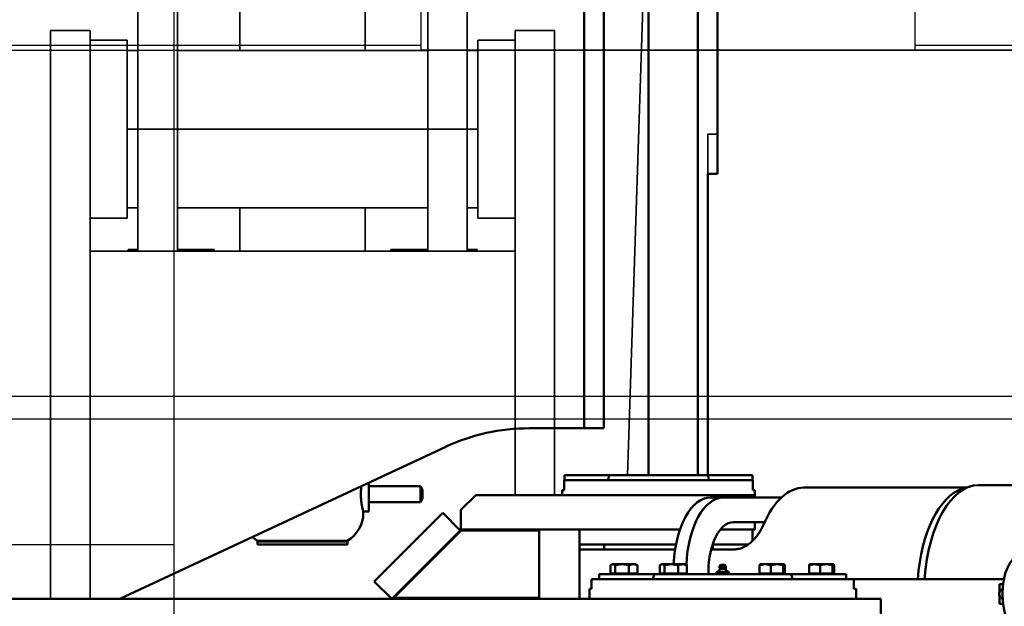
# Model space of a CAD drawing. Units: millimetres. Extents: x 0 to 88100, y 0 to 63400.
# Drawn here: x 29174 to 30170, y 30612 to 31205 of the extents above; entities that cross this region are included whole.
import ezdxf

# ---------------------------------------------------------------- set-up
doc = ezdxf.new("R2010")
doc.units = ezdxf.units.MM
doc.header["$LTSCALE"] = 100
doc.linetypes.add('DASHED', pattern=[19.05, 12.7, -6.35])
doc.linetypes.add('ISO10W100', pattern=[1, 0.5, -0.25, 0, -0.25])
for name, color, linetype, lineweight in [('AM_0', 7, 'Continuous', 50), ('AM_5', 3, 'Continuous', 25), ('K-Fundament-Widok', 1, 'Continuous', 25), ('Sichtbar (ISO)', 7, 'Continuous', 35)]:
    doc.layers.add(name, color=color, linetype=linetype, lineweight=lineweight)
for name, color, linetype in [('DRAW', 4, 'Continuous'), ('PAVIMENTO', 145, 'Continuous'), ('REX_7', 4, 'ISO10W100')]:
    doc.layers.add(name, color=color, linetype=linetype)
doc.styles.get("Standard").update_dxf_attribs({"font": 'isocp.shx'})
doc.dimstyles.new('AM_DIN$0', dxfattribs={"dimtxt": 3.5, "dimasz": 2.5, "dimexe": 1, "dimexo": 1, "dimgap": 0.6, "dimtad": 1, "dimdsep": 46, "dimtxsty": 'Standard', "dimcen": 0, "dimclrd": 256, "dimclre": 256, "dimclrt": 2, "dimadec": 0, "dimazin": 2, "dimtp": 0.1, "dimtm": 0.1, "dimtfac": 0.71, "dimtmove": 0, "dimatfit": 0, "dimfxl": 1, "dimlwd": -1, "dimlwe": -1, "dimarcsym": 0})
doc.dimstyles.new('AM_DIN$2', dxfattribs={"dimtxt": 3.5, "dimasz": 2.5, "dimexe": 1, "dimexo": 1, "dimgap": 0.6, "dimtad": 1, "dimdsep": 46, "dimtxsty": 'Standard', "dimcen": 0, "dimclrd": 256, "dimclre": 256, "dimclrt": 2, "dimadec": 0, "dimazin": 2, "dimtp": 0.1, "dimtm": 0.1, "dimtfac": 0.71, "dimtmove": 0, "dimatfit": 0, "dimfxl": 1, "dimlwd": -1, "dimlwe": -1, "dimarcsym": 0})

# ---------------------------------------------------------------- blocks, each defined once
blk = doc.blocks.new('GSM-S-150-300-So_Schwenkrahmen_01')
at = {"layer": 'AM_0'}
for p, q in [((-1534.77, 970), (-1534.77, 965)), ((-1489.57, 970), (-1534.77, 970)), ((-1534.77, 965), (-1534.77, 970)), ((-1489.57, 970), (-1389.98, 970)), ((-1344.77, 970), (-1389.98, 970)), ((-1344.77, 965), (-1344.77, 970)), ((-1535.2, 965), (-1535.2, 955)), ((-1535.2, 965), (-1535.2, 965)), ((-1535.2, 955), (-1535.2, 965)), ((-1344.35, 965), (-1535.2, 965)), ((-1344.35, 955), (-1344.35, 965)), ((-1292.69, 957.5), (-1128.19, 957.5)), ((-1132.35, 956.2), (-1124.47, 958.67)), ((-1115.9, 960), (-1013.05, 960)), ((-1639.77, 935), (-1624.77, 950)), ((-1624.77, 950), (-1639.77, 935)), ((-1624.77, 950), (-1624.77, 950)), ((-1469.77, 950), (-1624.77, 950)), ((-1537.27, 955), (-1535.2, 955)), ((-1537.27, 950), (-1537.27, 955)), ((-1342.27, 950), (-1469.77, 950)), ((-1374.17, 947.5), (-1387.15, 947.5)), ((-1374.17, 947.5), (-1315.39, 947.5)), ((-1344.35, 955), (-1342.27, 955)), ((-1342.27, 950), (-1342.27, 955)), ((-1342.27, 950), (-1342.27, 947.5)), ((-1727.45, 862.68), (-1658.15, 931.97)), ((-1658.15, 931.97), (-1727.45, 862.68)), ((-1658.15, 931.97), (-1658.15, 931.97)), ((-1658.15, 931.97), (-1640.48, 914.3)), ((-1639.77, 935), (-1639.77, 915)), ((-1639.77, 915), (-1639.77, 935)), ((-1639.77, 935), (-1639.77, 935)), ((-1364.14, 922.5), (-1332.49, 922.5)), ((-1342.27, 922.5), (-1342.27, 915)), ((-1709.77, 845), (-1640.48, 914.3)), ((-1639.6, 914), (-1707.6, 846)), ((-1639.77, 915), (-1553.44, 915)), ((-1639.77, 915), (-1639.77, 915)), ((-1639.6, 914), (-1560.6, 914)), ((-1622.27, 915), (-1622.27, 914)), ((-1560.6, 914), (-1560.6, 846)), ((-1553.44, 915), (-1519.77, 915)), ((-1519.77, 845), (-1519.77, 915)), ((-1519.77, 915), (-1469.77, 915)), ((-1469.77, 915), (-1418.14, 915)), ((-1377.35, 915), (-1342.27, 915)), ((-1344.77, 915), (-1344.77, 903.55)), ((-1519.77, 900), (-1422.14, 900)), ((-1494.77, 900), (-1494.77, 895)), ((-1385.08, 900), (-1349.06, 900)), ((-1384.77, 900), (-1384.77, 895)), ((-1519.77, 895), (-1433.56, 895)), ((-1363.27, 895), (-1386.53, 895)), ((-1488.44, 870.8), (-1488.44, 878.93)), ((-1486.77, 880), (-1487.59, 879.53)), ((-1486.01, 880), (-1486.77, 880)), ((-1476.74, 880), (-1486.01, 880)), ((-1483.58, 870.8), (-1483.58, 878.93)), ((-1465.51, 880), (-1476.74, 880)), ((-1469.91, 870.8), (-1469.91, 878.93)), ((-1462.77, 880), (-1465.51, 880)), ((-1462.77, 880), (-1461.96, 879.53)), ((-1461.1, 870.8), (-1461.1, 878.93)), ((-1438.44, 870.8), (-1438.44, 878.93)), ((-1436.77, 880), (-1437.59, 879.53)), ((-1436.01, 880), (-1436.77, 880)), ((-1426.74, 880), (-1436.01, 880)), ((-1433.58, 870.8), (-1433.58, 878.93)), ((-1415.51, 880), (-1426.74, 880)), ((-1419.91, 870.8), (-1419.91, 878.93)), ((-1412.77, 880), (-1415.51, 880)), ((-1412.77, 880), (-1411.96, 879.53)), ((-1411.1, 870.8), (-1411.1, 878.93)), ((-1377.31, 878.98), (-1377.97, 877.75)), ((-1377.97, 877.75), (-1371.58, 877.75)), ((-1376.43, 879.5), (-1373.12, 879.5)), ((-1372.24, 878.98), (-1371.58, 877.75)), ((-1337.45, 870.8), (-1337.45, 878.93)), ((-1336.77, 880), (-1336.84, 879.96)), ((-1331.87, 880), (-1336.77, 880)), ((-1319.94, 880), (-1331.87, 880)), ((-1326.28, 870.8), (-1326.28, 878.93)), ((-1312.84, 880), (-1319.94, 880)), ((-1313.6, 870.8), (-1313.6, 878.93)), ((-1312.77, 880), (-1312.84, 880)), ((-1312.77, 880), (-1312.7, 879.96)), ((-1312.09, 870.8), (-1312.09, 878.93)), ((-1287.45, 870.8), (-1287.45, 878.93)), ((-1286.77, 880), (-1286.84, 879.96)), ((-1281.87, 880), (-1286.77, 880)), ((-1269.94, 880), (-1281.87, 880)), ((-1276.28, 870.8), (-1276.28, 878.93)), ((-1262.84, 880), (-1269.94, 880)), ((-1263.6, 870.8), (-1263.6, 878.93)), ((-1262.77, 880), (-1262.84, 880)), ((-1262.77, 880), (-1262.7, 879.96)), ((-1262.09, 870.8), (-1262.09, 878.93)), ((-1499.77, 870), (-1499.77, 870)), ((-1444.06, 870), (-1499.77, 870)), ((-1499.77, 865), (-1499.77, 870)), ((-1499.77, 870), (-1499.77, 865)), ((-1483.58, 870.8), (-1488.44, 870.8)), ((-1485.77, 870.8), (-1485.77, 870)), ((-1469.91, 870.8), (-1483.58, 870.8)), ((-1461.1, 870.8), (-1469.91, 870.8)), ((-1463.77, 870.8), (-1463.77, 870)), ((-1444.06, 870), (-1305.49, 870)), ((-1433.58, 870.8), (-1438.44, 870.8)), ((-1435.77, 870.8), (-1435.77, 870)), ((-1419.91, 870.8), (-1433.58, 870.8)), ((-1411.1, 870.8), (-1419.91, 870.8)), ((-1413.77, 870.8), (-1413.77, 870)), ((-1411.78, 870), (-1411.78, 870.8)), ((-1389.22, 870), (-1389.22, 872.5)), ((-1381.02, 870), (-1381.02, 872.01)), ((-1380.27, 872.5), (-1380.61, 872.3)), ((-1380.27, 872.5), (-1379.95, 872.5)), ((-1379.95, 872.5), (-1375.76, 872.5)), ((-1378.89, 870), (-1378.89, 872.01)), ((-1377.42, 875.27), (-1372.12, 875.27)), ((-1375.76, 872.5), (-1370.58, 872.5)), ((-1372.64, 870), (-1372.64, 872.01)), ((-1370.58, 872.5), (-1369.27, 872.5)), ((-1369.27, 872.5), (-1368.93, 872.3)), ((-1368.53, 870), (-1368.53, 872.01)), ((-1326.28, 870.8), (-1337.45, 870.8)), ((-1335.77, 870.8), (-1335.77, 870)), ((-1313.6, 870.8), (-1326.28, 870.8)), ((-1313.77, 870.8), (-1313.77, 870)), ((-1312.09, 870.8), (-1313.6, 870.8)), ((-1249.77, 870), (-1305.49, 870)), ((-1276.28, 870.8), (-1287.45, 870.8)), ((-1285.77, 870.8), (-1285.77, 870)), ((-1263.6, 870.8), (-1276.28, 870.8)), ((-1263.77, 870.8), (-1263.77, 870)), ((-1262.09, 870.8), (-1263.6, 870.8)), ((-1249.77, 870), (-1249.77, 865)), ((-1727.45, 862.68), (-1727.45, 862.68)), ((-1709.77, 845), (-1727.45, 862.68)), ((-1727.45, 862.68), (-1709.77, 845)), ((-1507.44, 865), (-1507.44, 865)), ((-1507.44, 855), (-1507.44, 865)), ((-1507.44, 865), (-1507.44, 855)), ((-1242.11, 865), (-1507.44, 865)), ((-1090.32, 865), (-1242.11, 865)), ((-1242.11, 855), (-1242.11, 865)), ((-1094.81, 860), (-1093.82, 860)), ((-1094.81, 852.28), (-1094.81, 860)), ((-1091.14, 860), (-1093.82, 860)), ((-1509.77, 855), (-1507.44, 855)), ((-1509.77, 845), (-1509.77, 855)), ((-1242.11, 855), (-1239.77, 855)), ((-1239.77, 845), (-1239.77, 855)), ((-1094.81, 840), (-1094.81, 847.72)), ((-1374.77, 845), (-2541.86, 845)), ((-1560.6, 846), (-1707.6, 846)), ((-1622.27, 846), (-1622.27, 845)), ((-1214.77, 845), (-1374.77, 845)), ((-1214.77, 810), (-1214.77, 845)), ((-1093.82, 840), (-1094.81, 840)), ((-1093.82, 840), (-1091.14, 840))]:
    blk.add_line(p, q, dxfattribs=at)
for centre, radius, start, end in [((-1374.77, 877.15), 3.25, 169.36129, 215.37459), ((-1376.43, 878.5), 1, 90, 151.58718), ((-1373.12, 878.5), 1, 28.41282, 90), ((-1374.77, 877.15), 3.25, 324.62541, 10.63871), ((-1382.8, 877.94), 6, 294.8656, 333.57158), ((-1366.75, 877.94), 6, 206.42842, 245.1344)]:
    blk.add_arc(centre, radius, start, end, dxfattribs=at)
for centre, major_axis, ratio, start_param, end_param in [((-1292.69, 850), (0, 107.5), 0.501435, 0, 0.861681), ((-1115.9, 850), (0, 110), 0.501435, 0, 1.434006), ((-1387.15, 872.5), (0, 75), 0.501435, 0, 1.470628), ((-1374.17, 872.5), (0, 75), 0.501435, 0, 1.479738), ((-1123.98, 850), (0, 107.5), 0.501435, 0.155925, 1.430805), ((-1364.14, 872.5), (0, 50), 0.501435, 0, 1.570796), ((-1071.72, 850), (0, 40), 0.501435, 0.130148, 3.011444), ((-1090.63, 850), (0, -5), 0.865195, 3.665191, 4.712389), ((-1090.63, 850), (0, -5), 0.865195, 4.712389, 5.759587), ((-1090.63, 850), (0, 5), 0.865195, 0.233694, 0.523599), ((-1090.63, 850), (0, -5), 0.865195, 5.759587, 6.049492)]:
    blk.add_ellipse(centre, major_axis=major_axis, ratio=ratio, start_param=start_param, end_param=end_param, dxfattribs=at)
for points, weights in [([(-1489.57, 970), (-1490.28, 967.54), (-1491.01, 965)], [1, 1.00008793949, 1]), ([(-1388.54, 965), (-1389.27, 967.54), (-1389.98, 970)], [1, 1.00008793953, 1]), ([(-1486.01, 880), (-1487.14, 880), (-1488.44, 878.93)], [1, 1.0379548493, 1]), ([(-1483.58, 878.93), (-1484.88, 880), (-1486.01, 880)], [1, 1.0379548493, 1]), ([(-1476.74, 880), (-1479.92, 880), (-1483.58, 878.93)], [1, 1.0379548493, 1]), ([(-1469.91, 878.93), (-1473.57, 880), (-1476.74, 880)], [1, 1.0379548493, 1]), ([(-1465.51, 880), (-1467.55, 880), (-1469.91, 878.93)], [1, 1.0379548493, 1]), ([(-1461.1, 878.93), (-1463.46, 880), (-1465.51, 880)], [1, 1.0379548493, 1]), ([(-1461.96, 879.53), (-1461.55, 879.29), (-1461.1, 878.93)], [1.01683043486, 1.01259429556, 1]), ([(-1436.01, 880), (-1437.14, 880), (-1438.44, 878.93)], [1, 1.0379548493, 1]), ([(-1433.58, 878.93), (-1434.88, 880), (-1436.01, 880)], [1, 1.0379548493, 1]), ([(-1426.74, 880), (-1429.92, 880), (-1433.58, 878.93)], [1, 1.0379548493, 1]), ([(-1419.91, 878.93), (-1423.57, 880), (-1426.74, 880)], [1, 1.0379548493, 1]), ([(-1415.51, 880), (-1417.55, 880), (-1419.91, 878.93)], [1, 1.0379548493, 1]), ([(-1411.1, 878.93), (-1413.46, 880), (-1415.51, 880)], [1, 1.0379548493, 1]), ([(-1411.96, 879.53), (-1411.55, 879.29), (-1411.1, 878.93)], [1.01683043486, 1.01259429556, 1]), ([(-1331.87, 880), (-1334.46, 880), (-1337.45, 878.93)], [1, 1.0379548493, 1]), ([(-1337.45, 878.93), (-1337.13, 879.79), (-1336.84, 879.96)], [1, 1.03046639036, 1.01202198493]), ([(-1326.28, 878.93), (-1329.27, 880), (-1331.87, 880)], [1, 1.0379548493, 1]), ([(-1319.94, 880), (-1322.88, 880), (-1326.28, 878.93)], [1, 1.0379548493, 1]), ([(-1313.6, 878.93), (-1316.99, 880), (-1319.94, 880)], [1, 1.0379548493, 1]), ([(-1312.84, 880), (-1313.19, 880), (-1313.6, 878.93)], [1, 1.0379548493, 1]), ([(-1312.09, 878.93), (-1312.49, 880), (-1312.84, 880)], [1, 1.0379548493, 1]), ([(-1281.87, 880), (-1284.46, 880), (-1287.45, 878.93)], [1, 1.0379548493, 1]), ([(-1287.45, 878.93), (-1287.13, 879.79), (-1286.84, 879.96)], [1, 1.03046639036, 1.01202198493]), ([(-1276.28, 878.93), (-1279.27, 880), (-1281.87, 880)], [1, 1.0379548493, 1]), ([(-1269.94, 880), (-1272.88, 880), (-1276.28, 878.93)], [1, 1.0379548493, 1]), ([(-1263.6, 878.93), (-1266.99, 880), (-1269.94, 880)], [1, 1.0379548493, 1]), ([(-1262.84, 880), (-1263.19, 880), (-1263.6, 878.93)], [1, 1.0379548493, 1]), ([(-1262.09, 878.93), (-1262.49, 880), (-1262.84, 880)], [1, 1.0379548493, 1]), ([(-1444.06, 870), (-1444.77, 867.53), (-1445.48, 865)], [1, 1.00004579272, 1]), ([(-1379.95, 872.5), (-1380.45, 872.5), (-1381.02, 872.01)], [1, 1.0379548493, 1]), ([(-1378.89, 872.01), (-1379.46, 872.5), (-1379.95, 872.5)], [1, 1.0379548493, 1]), ([(-1375.76, 872.5), (-1377.21, 872.5), (-1378.89, 872.01)], [1, 1.0379548493, 1]), ([(-1372.64, 872.01), (-1374.31, 872.5), (-1375.76, 872.5)], [1, 1.0379548493, 1]), ([(-1370.58, 872.5), (-1371.54, 872.5), (-1372.64, 872.01)], [1, 1.0379548493, 1]), ([(-1368.53, 872.01), (-1369.63, 872.5), (-1370.58, 872.5)], [1, 1.0379548493, 1]), ([(-1368.93, 872.3), (-1368.74, 872.19), (-1368.53, 872.01)], [1.01754969133, 1.01377216755, 1]), ([(-1304.06, 865), (-1304.78, 867.53), (-1305.49, 870)], [1, 1.00004579273, 1]), ([(-1094.96, 850), (-1094.96, 851.34), (-1094.73, 852.89)], [1, 1.0379548493, 1]), ([(-1094.73, 847.11), (-1094.96, 848.66), (-1094.96, 850)], [1, 1.0379548493, 1]), ([(-1094.73, 852.89), (-1093.8, 853.66), (-1092.79, 854.33)], [1, 1.0379548493, 1]), ([(-1092.79, 845.67), (-1093.8, 846.34), (-1094.73, 847.11)], [1, 1.0379548493, 1]), ([(-1092.79, 854.33), (-1092.25, 854.69), (-1091.62, 855.07)], [1, 1.02022445481, 1.01889548075]), ([(-1091.62, 844.93), (-1092.25, 845.31), (-1092.79, 845.67)], [1.01889548075, 1.02022445481, 1])]:
    blk.add_rational_spline(points, weights, degree=2, dxfattribs=at)
for points, knots in [([(-1363.27, 895), (-1361.94, 895), (-1360.53, 895.15), (-1357.66, 895.75), (-1356.2, 896.21), (-1353.33, 897.41), (-1351.92, 898.15), (-1349.23, 899.84), (-1347.94, 900.78), (-1345.28, 903.01), (-1343.85, 904.39), (-1341.19, 907.36), (-1339.96, 908.94), (-1337.73, 912.15), (-1336.73, 913.78), (-1334.98, 916.97), (-1334.23, 918.54), (-1333.6, 920)], [0, 0, 0, 0, 0.462629, 0.462629, 0.925258, 0.925258, 1.387887, 1.387887, 1.850516, 1.850516, 2.429559, 2.429559, 3.008601, 3.008601, 3.587644, 3.587644, 4.166686, 4.166686, 4.166686, 4.166686]), ([(-1423.03, 895), (-1423.36, 895), (-1423.7, 895), (-1425.92, 895), (-1427.9, 895), (-1431.12, 895), (-1432.34, 895), (-1433.56, 895)], [20.224886, 20.224886, 20.224886, 20.224886, 20.325566, 20.325566, 20.894301, 20.894301, 21.231543, 21.231543, 21.231543, 21.231543])]:
    blk.add_open_spline(points, degree=3, knots=knots, dxfattribs=at)
blk = doc.blocks.new('GSM-S-150-300-So_Fahrwerk_01')
at = {"layer": 'AM_0'}
for p, q in [((-1450, 970), (-1450, 1875)), ((-1400, 1875), (-1400, 970)), ((-1380, 1875), (-1380, 1275)), ((-1515, 1872.5), (-1515, 1017.5)), ((-1495, 1017.5), (-1495, 1872.5)), ((-1380, 1275), (-1390, 1275)), ((-1390, 970), (-1390, 1275)), ((-1570.66, 1017.5), (-1515, 1017.5)), ((-1515, 1017.5), (-1495, 1017.5)), ((-1984.93, 845), (-1655.18, 998.76)), ((-1733, 933.4), (-1733, 962.48)), ((-1733, 958.9), (-1680.5, 958.9)), ((-1680.5, 942.9), (-1680.5, 958.9)), ((-1678.5, 955.44), (-1680.5, 958.9)), ((-1678.5, 946.36), (-1678.5, 955.44)), ((-1733, 942.9), (-1680.5, 942.9)), ((-1678.5, 946.36), (-1680.5, 942.9)), ((-1738.5, 933.4), (-1733, 933.4)), ((-1738.5, 933.4), (-1738.5, 931.9)), ((-1845.5, 902.9), (-1754.5, 902.9)), ((-1845.5, 902.9), (-1845.5, 899.9)), ((-1845.5, 899.9), (-1754.5, 899.9)), ((-1845.07, 903.65), (-1754.93, 903.65)), ((-1842.5, 902.9), (-1845.07, 903.65)), ((-1757.5, 902.9), (-1754.93, 903.65)), ((-1754.5, 902.9), (-1754.5, 899.9))]:
    blk.add_line(p, q, dxfattribs=at)
for centre, radius, start, end in [((-1570.66, 817.5), 200, 90, 115), ((-1771, 931.9), 32.5, 299.638, 0), ((-1829, 931.9), 32.5, 228.30985, 240.362)]:
    blk.add_arc(centre, radius, start, end, dxfattribs=at)
for points, knots in [([(-1741.04, 950.9), (-1741.04, 952.01), (-1741.01, 953.15), (-1740.88, 955.41), (-1740.78, 956.54), (-1740.61, 958.08), (-1740.55, 958.54), (-1740.49, 958.98)], [0, 0, 0, 0, 0.331626, 0.331626, 0.663252, 0.663252, 0.8066484, 0.8066484, 0.8066484, 0.8066484]), ([(-1738.5, 933.4), (-1738.5, 933.4), (-1738.53, 933.51), (-1738.66, 933.95), (-1738.75, 934.29), (-1738.99, 935.19), (-1739.13, 935.74), (-1739.44, 937.03), (-1739.6, 937.75), (-1739.92, 939.3), (-1740.08, 940.17), (-1740.39, 942.08), (-1740.54, 943.11), (-1740.78, 945.26), (-1740.88, 946.39), (-1741.01, 948.65), (-1741.04, 949.79), (-1741.04, 950.9)], [7.958073, 7.958073, 7.958073, 7.958073, 8.28962, 8.28962, 8.621167, 8.621167, 8.952714, 8.952714, 9.28426, 9.28426, 9.615886, 9.615886, 9.947512, 9.947512, 10.279139, 10.279139, 10.610765, 10.610765, 10.610765, 10.610765])]:
    blk.add_open_spline(points, degree=3, knots=knots, dxfattribs=at)
blk = doc.blocks.new('*D25')
at = {"layer": 'AM_5', "transparency": 16777216}
for p, q in [((26280.19, 31109.64), (26280.19, 46303.85)), ((31260.19, 32562.4), (31260.19, 46303.85)), ((31010.19, 46203.85), (26530.19, 46203.85))]:
    blk.add_line(p, q, dxfattribs=at)
for points in [[(26530.19, 46245.51), (26530.19, 46162.18), (26280.19, 46203.85)], [(31010.19, 46245.51), (31010.19, 46162.18), (31260.19, 46203.85)]]:
    blk.add_solid(points, dxfattribs=at)
at = {"layer": 'Defpoints', "color": 0, "transparency": 16777216}
for p in [(26280.19, 46203.85), (31260.19, 32462.4), (26280.19, 31009.64)]:
    blk.add_point(p, dxfattribs=at)
at = {"layer": 'AM_5', "color": 2, "transparency": 16777216, "insert": (28770.19, 46438.85), "char_height": 350, "attachment_point": 5}
blk.add_mtext('4980', dxfattribs=at)
blk = doc.blocks.new('*D26')
at = {"layer": 'AM_5', "transparency": 16777216}
for p, q in [((26280.19, 31109.64), (26280.19, 47303.85)), ((38710.19, 45303.85), (38710.19, 47303.85)), ((38460.19, 47203.85), (26530.19, 47203.85))]:
    blk.add_line(p, q, dxfattribs=at)
for points in [[(26530.19, 47245.51), (26530.19, 47162.18), (26280.19, 47203.85)], [(38460.19, 47245.51), (38460.19, 47162.18), (38710.19, 47203.85)]]:
    blk.add_solid(points, dxfattribs=at)
at = {"layer": 'Defpoints', "color": 0, "transparency": 16777216}
for p in [(26280.19, 47203.85), (38710.19, 45203.85), (26280.19, 31009.64)]:
    blk.add_point(p, dxfattribs=at)
at = {"layer": 'AM_5', "color": 2, "transparency": 16777216, "insert": (32495.19, 47438.88), "char_height": 350, "attachment_point": 5}
blk.add_mtext('12430', dxfattribs=at)
blk = doc.blocks.new('*D36')
at = {"layer": 'AM_5', "transparency": 16777216}
blk.add_arc((38710.19, 29774.69), 5441.81, 92.63243, 177.36757, dxfattribs=at)
for points in [[(38459.3, 35252.41), (38461.21, 35169.1), (38710.19, 35216.5)], [(33315.78, 30023.67), (33232.47, 30025.58), (33268.38, 29774.69)]]:
    blk.add_solid(points, dxfattribs=at)
at = {"layer": 'Defpoints', "color": 0, "transparency": 16777216}
for p in [(38710.19, 45203.85), (33997.45, 32495.59), (3530.19, 29774.69), (41395.65, 29774.69), (38710.19, 16873.8)]:
    blk.add_point(p, dxfattribs=at)
at = {"layer": 'AM_5', "color": 2, "transparency": 16777216, "insert": (35682.21, 34576.51), "char_height": 350, "attachment_point": 5, "rotation": 32.23511}
blk.add_mtext('90°', dxfattribs=at)
blk = doc.blocks.new('A$C628C5EFB')
at = {"layer": 'DRAW'}
for p, q in [((-4829.72, 1050), (-288.5, 1050)), ((-4849.86, 1027), (-472.5, 1027))]:
    blk.add_line(p, q, dxfattribs=at)
blk = doc.blocks.new('Presse')
at = {"layer": 'K-Fundament-Widok', "color": 1, "linetype": 'DASHED', "ltscale": 10}
for p, q in [((3800, 950), (3800, 2350)), ((3000, 1405), (4050, 1405)), ((4550, 1405), (6808.91, 1405)), ((3800, 950), (3800, 1400))]:
    blk.add_line(p, q, dxfattribs=at)
at = {"layer": 'K-Fundament-Widok'}
for p, q in [((4050, 1400), (4050, 1650)), ((4050, 1400), (4050, 1650)), ((4550, 1400), (4550, 1650)), ((4550, 1400), (4550, 1650)), ((3000, 1400), (4550, 1400)), ((3000, 1400), (4050, 1400)), ((4550, 1400), (6808.91, 1400)), ((4550, 1400), (4850, 1400)), ((3800, 900), (3800, 950)), ((3800, 900), (3800, 950)), ((3000, 900), (3800, 900)), ((3000, 900), (3800, 900)), ((3800, -900), (3800, 900)), ((3800, -900), (3800, 900))]:
    blk.add_line(p, q, dxfattribs=at)
at = {"layer": 'K-Fundament-Widok', "color": 1, "linetype": 'DASHED', "ltscale": 10}
blk.add_lwpolyline([(4550, -1405), (18255, -1405), (18255, 1405), (4550, 1405)], dxfattribs=at)
at = {"layer": 'K-Fundament-Widok'}
blk.add_lwpolyline([(4550, -1400), (18250, -1400), (18250, 1400), (4050, 1400)], dxfattribs=at)
at = {"layer": 'DRAW', "lineweight": -2}
blk.add_blockref('A$C628C5EFB', (5748.5, 0), dxfattribs=at)
blk = doc.blocks.new('31343-P-00-9-ds-01')
at = {"layer": 'Sichtbar (ISO)'}
for p, q in [((-1440, 1915), (-1471.11, 970)), ((-1400, 1915), (-1400, 970)), ((-1380, 1915), (-1380, 1315)), ((-1863.49, 1889.93), (-1863.49, 1399.43)), ((-1736.51, 1399.43), (-1736.51, 1889.93)), ((-1966.67, 1319.93), (-1966.67, 1511.74)), ((-1926.67, 1511.74), (-1926.67, 1319.93)), ((-1673.33, 1319.93), (-1673.33, 1511.74)), ((-1633.33, 1511.74), (-1633.33, 1319.93)), ((-2055, 1419.93), (-2055, 1347.15)), ((-2015, 1419.93), (-2055, 1419.93)), ((-2015, 1419.93), (-2015, 1347.15)), ((-1585, 1419.93), (-1585, 1347.15)), ((-1545, 1419.93), (-1585, 1419.93)), ((-1545, 1419.93), (-1545, 1347.15)), ((-2015, 1409.93), (-1977.5, 1409.93)), ((-1977.5, 1229.93), (-1977.5, 1409.93)), ((-1622.5, 1409.93), (-1622.5, 1229.93)), ((-1585, 1409.93), (-1622.5, 1409.93)), ((-1977.5, 1399.43), (-1966.67, 1399.43)), ((-1926.67, 1399.43), (-1673.33, 1399.43)), ((-1633.33, 1399.43), (-1622.5, 1399.43)), ((-2055, 1248.29), (-2055, 1347.15)), ((-2015, 1347.15), (-2015, 1248.29)), ((-1585, 1248.29), (-1585, 1347.15)), ((-1545, 1347.15), (-1545, 1248.29)), ((-1977.5, 1319.93), (-1966.67, 1319.93)), ((-1966.67, 1319.93), (-1977.5, 1319.93)), ((-1926.67, 1319.93), (-1966.67, 1319.93)), ((-1966.67, 1196.62), (-1966.67, 1319.93)), ((-1966.67, 1319.93), (-1926.67, 1319.93)), ((-1926.67, 1319.93), (-1673.33, 1319.93)), ((-1673.33, 1319.93), (-1926.67, 1319.93)), ((-1926.67, 1319.93), (-1926.67, 1196.62)), ((-1633.33, 1319.93), (-1673.33, 1319.93)), ((-1673.33, 1196.62), (-1673.33, 1319.93)), ((-1673.33, 1319.93), (-1633.33, 1319.93)), ((-1633.33, 1319.93), (-1622.5, 1319.93)), ((-1622.5, 1319.93), (-1633.33, 1319.93)), ((-1633.33, 1319.93), (-1633.33, 1196.62)), ((-1390, 970), (-1390, 1315)), ((-1380, 1315), (-1390, 1315)), ((-2055, 1196.62), (-2055, 1248.29)), ((-2015, 1248.29), (-2015, 1196.62)), ((-1585, 1196.62), (-1585, 1248.29)), ((-1545, 1248.29), (-1545, 1196.62)), ((-1966.67, 1240.43), (-1977.5, 1240.43)), ((-1673.33, 1240.43), (-1926.67, 1240.43)), ((-1863.49, 1240.43), (-1863.49, 1196.62)), ((-1736.51, 1196.62), (-1736.51, 1240.43)), ((-1622.5, 1240.43), (-1633.33, 1240.43)), ((-2015, 1229.93), (-1977.5, 1229.93)), ((-1585, 1229.93), (-1622.5, 1229.93)), ((-2055, 845), (-2055, 1196.62)), ((-2015, 1196.62), (-2015, 845)), ((-2015, 1196.62), (-1585, 1196.62)), ((-2015, 845), (-2015, 1196.62)), ((-1976.59, 1198.34), (-1966.67, 1198.34)), ((-1976.59, 1198.34), (-1976.59, 1196.62)), ((-1926.67, 1198.34), (-1889.29, 1198.34)), ((-1889.29, 1198.34), (-1889.29, 1196.62)), ((-1710.71, 1198.34), (-1673.33, 1198.34)), ((-1710.71, 1198.34), (-1710.71, 1196.62)), ((-1633.33, 1198.34), (-1623.41, 1198.34)), ((-1623.41, 1198.34), (-1623.41, 1196.62)), ((-1585, 950), (-1585, 1196.62)), ((-1585, 1196.62), (-1585, 950)), ((-1545, 1196.62), (-1545, 950)), ((-1534.77, 970), (-1534.77, 965)), ((-1489.57, 970), (-1534.77, 970)), ((-1534.77, 965), (-1534.77, 970)), ((-1489.57, 970), (-1389.98, 970)), ((-1344.77, 970), (-1389.98, 970)), ((-1344.77, 965), (-1344.77, 970)), ((-1535.2, 965), (-1535.2, 955)), ((-1535.2, 965), (-1535.2, 965)), ((-1535.2, 955), (-1535.2, 965)), ((-1344.35, 965), (-1535.2, 965)), ((-1344.35, 955), (-1344.35, 965)), ((-1292.69, 957.5), (-1128.19, 957.5)), ((-1132.35, 956.2), (-1124.47, 958.67)), ((-1115.9, 960), (-1013.05, 960)), ((-1639.77, 935), (-1624.77, 950)), ((-1624.77, 950), (-1639.77, 935)), ((-1624.77, 950), (-1624.77, 950)), ((-1469.77, 950), (-1624.77, 950)), ((-1537.27, 955), (-1535.2, 955)), ((-1537.27, 950), (-1537.27, 955)), ((-1342.27, 950), (-1469.77, 950)), ((-1374.17, 947.5), (-1387.15, 947.5)), ((-1374.17, 947.5), (-1315.39, 947.5)), ((-1344.35, 955), (-1342.27, 955)), ((-1342.27, 950), (-1342.27, 955)), ((-1342.27, 950), (-1342.27, 947.5)), ((-1727.45, 862.68), (-1658.15, 931.97)), ((-1658.15, 931.97), (-1727.45, 862.68)), ((-1658.15, 931.97), (-1658.15, 931.97)), ((-1658.15, 931.97), (-1640.48, 914.3)), ((-1639.77, 935), (-1639.77, 915)), ((-1639.77, 915), (-1639.77, 935)), ((-1639.77, 935), (-1639.77, 935)), ((-1364.14, 922.5), (-1332.49, 922.5)), ((-1342.27, 922.5), (-1342.27, 915)), ((-1709.77, 845), (-1640.48, 914.3)), ((-1639.6, 914), (-1707.6, 846)), ((-1639.77, 915), (-1553.44, 915)), ((-1639.77, 915), (-1639.77, 915)), ((-1639.6, 914), (-1560.6, 914)), ((-1622.27, 915), (-1622.27, 914)), ((-1560.6, 914), (-1560.6, 846)), ((-1553.44, 915), (-1519.77, 915)), ((-1519.77, 845), (-1519.77, 915)), ((-1519.77, 915), (-1469.77, 915)), ((-1469.77, 915), (-1418.14, 915)), ((-1377.35, 915), (-1342.27, 915)), ((-1344.77, 915), (-1344.77, 903.55)), ((-1519.77, 900), (-1422.14, 900)), ((-1494.77, 900), (-1494.77, 895)), ((-1385.08, 900), (-1349.06, 900)), ((-1384.77, 900), (-1384.77, 895)), ((-1519.77, 895), (-1433.56, 895)), ((-1363.27, 895), (-1386.53, 895)), ((-1488.44, 870.8), (-1488.44, 878.93)), ((-1486.77, 880), (-1487.59, 879.53)), ((-1486.01, 880), (-1486.77, 880)), ((-1476.74, 880), (-1486.01, 880)), ((-1483.58, 870.8), (-1483.58, 878.93)), ((-1465.51, 880), (-1476.74, 880)), ((-1469.91, 870.8), (-1469.91, 878.93)), ((-1462.77, 880), (-1465.51, 880)), ((-1462.77, 880), (-1461.96, 879.53)), ((-1461.1, 870.8), (-1461.1, 878.93)), ((-1438.44, 870.8), (-1438.44, 878.93)), ((-1436.77, 880), (-1437.59, 879.53)), ((-1436.01, 880), (-1436.77, 880)), ((-1426.74, 880), (-1436.01, 880)), ((-1433.58, 870.8), (-1433.58, 878.93)), ((-1415.51, 880), (-1426.74, 880)), ((-1419.91, 870.8), (-1419.91, 878.93)), ((-1412.77, 880), (-1415.51, 880)), ((-1412.77, 880), (-1411.96, 879.53)), ((-1411.1, 870.8), (-1411.1, 878.93)), ((-1377.31, 878.98), (-1377.97, 877.75)), ((-1377.97, 877.75), (-1371.58, 877.75)), ((-1376.43, 879.5), (-1373.12, 879.5)), ((-1372.24, 878.98), (-1371.58, 877.75)), ((-1337.45, 870.8), (-1337.45, 878.93)), ((-1336.77, 880), (-1336.84, 879.96)), ((-1331.87, 880), (-1336.77, 880)), ((-1319.94, 880), (-1331.87, 880)), ((-1326.28, 870.8), (-1326.28, 878.93)), ((-1312.84, 880), (-1319.94, 880)), ((-1313.6, 870.8), (-1313.6, 878.93)), ((-1312.77, 880), (-1312.84, 880)), ((-1312.77, 880), (-1312.7, 879.96)), ((-1312.09, 870.8), (-1312.09, 878.93)), ((-1287.45, 870.8), (-1287.45, 878.93)), ((-1286.77, 880), (-1286.84, 879.96)), ((-1281.87, 880), (-1286.77, 880)), ((-1269.94, 880), (-1281.87, 880)), ((-1276.28, 870.8), (-1276.28, 878.93)), ((-1262.84, 880), (-1269.94, 880)), ((-1263.6, 870.8), (-1263.6, 878.93)), ((-1262.77, 880), (-1262.84, 880)), ((-1262.77, 880), (-1262.7, 879.96)), ((-1262.09, 870.8), (-1262.09, 878.93)), ((-1499.77, 870), (-1499.77, 870)), ((-1444.06, 870), (-1499.77, 870)), ((-1499.77, 865), (-1499.77, 870)), ((-1499.77, 870), (-1499.77, 865)), ((-1483.58, 870.8), (-1488.44, 870.8)), ((-1485.77, 870.8), (-1485.77, 870)), ((-1469.91, 870.8), (-1483.58, 870.8)), ((-1461.1, 870.8), (-1469.91, 870.8)), ((-1463.77, 870.8), (-1463.77, 870)), ((-1444.06, 870), (-1305.49, 870)), ((-1433.58, 870.8), (-1438.44, 870.8)), ((-1435.77, 870.8), (-1435.77, 870)), ((-1419.91, 870.8), (-1433.58, 870.8)), ((-1411.1, 870.8), (-1419.91, 870.8)), ((-1413.77, 870.8), (-1413.77, 870)), ((-1411.78, 870), (-1411.78, 870.8)), ((-1389.22, 870), (-1389.22, 872.5)), ((-1381.02, 870), (-1381.02, 872.01)), ((-1380.27, 872.5), (-1380.61, 872.3)), ((-1380.27, 872.5), (-1379.95, 872.5)), ((-1379.95, 872.5), (-1375.76, 872.5)), ((-1378.89, 870), (-1378.89, 872.01)), ((-1377.42, 875.27), (-1372.12, 875.27)), ((-1375.76, 872.5), (-1370.58, 872.5)), ((-1372.64, 870), (-1372.64, 872.01)), ((-1370.58, 872.5), (-1369.27, 872.5)), ((-1369.27, 872.5), (-1368.93, 872.3)), ((-1368.53, 870), (-1368.53, 872.01)), ((-1326.28, 870.8), (-1337.45, 870.8)), ((-1335.77, 870.8), (-1335.77, 870)), ((-1313.6, 870.8), (-1326.28, 870.8)), ((-1313.77, 870.8), (-1313.77, 870)), ((-1312.09, 870.8), (-1313.6, 870.8)), ((-1249.77, 870), (-1305.49, 870)), ((-1276.28, 870.8), (-1287.45, 870.8)), ((-1285.77, 870.8), (-1285.77, 870)), ((-1263.6, 870.8), (-1276.28, 870.8)), ((-1263.77, 870.8), (-1263.77, 870)), ((-1262.09, 870.8), (-1263.6, 870.8)), ((-1249.77, 870), (-1249.77, 865)), ((-1727.45, 862.68), (-1727.45, 862.68)), ((-1709.77, 845), (-1727.45, 862.68)), ((-1727.45, 862.68), (-1709.77, 845)), ((-1507.44, 865), (-1507.44, 865)), ((-1507.44, 855), (-1507.44, 865)), ((-1507.44, 865), (-1507.44, 855)), ((-1242.11, 865), (-1507.44, 865)), ((-1090.32, 865), (-1242.11, 865)), ((-1242.11, 855), (-1242.11, 865)), ((-1094.81, 860), (-1093.82, 860)), ((-1094.81, 852.28), (-1094.81, 860)), ((-1091.14, 860), (-1093.82, 860)), ((-1509.77, 855), (-1507.44, 855)), ((-1509.77, 845), (-1509.77, 855)), ((-1242.11, 855), (-1239.77, 855)), ((-1239.77, 845), (-1239.77, 855)), ((-1094.81, 840), (-1094.81, 847.72)), ((-1374.77, 845), (-2541.86, 845)), ((-1560.6, 846), (-1707.6, 846)), ((-1622.27, 846), (-1622.27, 845)), ((-1214.77, 845), (-1374.77, 845)), ((-1214.77, 810), (-1214.77, 845)), ((-1093.82, 840), (-1094.81, 840)), ((-1093.82, 840), (-1091.14, 840))]:
    blk.add_line(p, q, dxfattribs=at)
for centre, radius, start, end in [((-1374.77, 877.15), 3.25, 169.36129, 215.37459), ((-1376.43, 878.5), 1, 90, 151.58718), ((-1373.12, 878.5), 1, 28.41282, 90), ((-1374.77, 877.15), 3.25, 324.62541, 10.63871), ((-1382.8, 877.94), 6, 294.8656, 333.57158), ((-1366.75, 877.94), 6, 206.42842, 245.1344)]:
    blk.add_arc(centre, radius, start, end, dxfattribs=at)
for centre, major_axis, ratio, start_param, end_param in [((-1292.69, 850), (0, 107.5), 0.501435, 0, 0.861681), ((-1115.9, 850), (0, 110), 0.501435, 0, 1.434006), ((-1387.15, 872.5), (0, 75), 0.501435, 0, 1.470628), ((-1374.17, 872.5), (0, 75), 0.501435, 0, 1.479738), ((-1123.98, 850), (0, 107.5), 0.501435, 0.155925, 1.430805), ((-1364.14, 872.5), (0, 50), 0.501435, 0, 1.570796), ((-1071.72, 850), (0, 40), 0.501435, 0.130148, 3.011444), ((-1090.63, 850), (0, -5), 0.865195, 3.665191, 4.712389), ((-1090.63, 850), (0, -5), 0.865195, 4.712389, 5.759587), ((-1090.63, 850), (0, 5), 0.865195, 0.233694, 0.523599), ((-1090.63, 850), (0, -5), 0.865195, 5.759587, 6.049492)]:
    blk.add_ellipse(centre, major_axis=major_axis, ratio=ratio, start_param=start_param, end_param=end_param, dxfattribs=at)
for points, weights in [([(-1489.57, 970), (-1490.28, 967.54), (-1491.01, 965)], [1, 1.00008793949, 1]), ([(-1388.54, 965), (-1389.27, 967.54), (-1389.98, 970)], [1, 1.00008793953, 1]), ([(-1486.01, 880), (-1487.14, 880), (-1488.44, 878.93)], [1, 1.0379548493, 1]), ([(-1483.58, 878.93), (-1484.88, 880), (-1486.01, 880)], [1, 1.0379548493, 1]), ([(-1476.74, 880), (-1479.92, 880), (-1483.58, 878.93)], [1, 1.0379548493, 1]), ([(-1469.91, 878.93), (-1473.57, 880), (-1476.74, 880)], [1, 1.0379548493, 1]), ([(-1465.51, 880), (-1467.55, 880), (-1469.91, 878.93)], [1, 1.0379548493, 1]), ([(-1461.1, 878.93), (-1463.46, 880), (-1465.51, 880)], [1, 1.0379548493, 1]), ([(-1461.96, 879.53), (-1461.55, 879.29), (-1461.1, 878.93)], [1.01683043486, 1.01259429556, 1]), ([(-1436.01, 880), (-1437.14, 880), (-1438.44, 878.93)], [1, 1.0379548493, 1]), ([(-1433.58, 878.93), (-1434.88, 880), (-1436.01, 880)], [1, 1.0379548493, 1]), ([(-1426.74, 880), (-1429.92, 880), (-1433.58, 878.93)], [1, 1.0379548493, 1]), ([(-1419.91, 878.93), (-1423.57, 880), (-1426.74, 880)], [1, 1.0379548493, 1]), ([(-1415.51, 880), (-1417.55, 880), (-1419.91, 878.93)], [1, 1.0379548493, 1]), ([(-1411.1, 878.93), (-1413.46, 880), (-1415.51, 880)], [1, 1.0379548493, 1]), ([(-1411.96, 879.53), (-1411.55, 879.29), (-1411.1, 878.93)], [1.01683043486, 1.01259429556, 1]), ([(-1331.87, 880), (-1334.46, 880), (-1337.45, 878.93)], [1, 1.0379548493, 1]), ([(-1337.45, 878.93), (-1337.13, 879.79), (-1336.84, 879.96)], [1, 1.03046639036, 1.01202198493]), ([(-1326.28, 878.93), (-1329.27, 880), (-1331.87, 880)], [1, 1.0379548493, 1]), ([(-1319.94, 880), (-1322.88, 880), (-1326.28, 878.93)], [1, 1.0379548493, 1]), ([(-1313.6, 878.93), (-1316.99, 880), (-1319.94, 880)], [1, 1.0379548493, 1]), ([(-1312.84, 880), (-1313.19, 880), (-1313.6, 878.93)], [1, 1.0379548493, 1]), ([(-1312.09, 878.93), (-1312.49, 880), (-1312.84, 880)], [1, 1.0379548493, 1]), ([(-1281.87, 880), (-1284.46, 880), (-1287.45, 878.93)], [1, 1.0379548493, 1]), ([(-1287.45, 878.93), (-1287.13, 879.79), (-1286.84, 879.96)], [1, 1.03046639036, 1.01202198493]), ([(-1276.28, 878.93), (-1279.27, 880), (-1281.87, 880)], [1, 1.0379548493, 1]), ([(-1269.94, 880), (-1272.88, 880), (-1276.28, 878.93)], [1, 1.0379548493, 1]), ([(-1263.6, 878.93), (-1266.99, 880), (-1269.94, 880)], [1, 1.0379548493, 1]), ([(-1262.84, 880), (-1263.19, 880), (-1263.6, 878.93)], [1, 1.0379548493, 1]), ([(-1262.09, 878.93), (-1262.49, 880), (-1262.84, 880)], [1, 1.0379548493, 1]), ([(-1444.06, 870), (-1444.77, 867.53), (-1445.48, 865)], [1, 1.00004579272, 1]), ([(-1379.95, 872.5), (-1380.45, 872.5), (-1381.02, 872.01)], [1, 1.0379548493, 1]), ([(-1378.89, 872.01), (-1379.46, 872.5), (-1379.95, 872.5)], [1, 1.0379548493, 1]), ([(-1375.76, 872.5), (-1377.21, 872.5), (-1378.89, 872.01)], [1, 1.0379548493, 1]), ([(-1372.64, 872.01), (-1374.31, 872.5), (-1375.76, 872.5)], [1, 1.0379548493, 1]), ([(-1370.58, 872.5), (-1371.54, 872.5), (-1372.64, 872.01)], [1, 1.0379548493, 1]), ([(-1368.53, 872.01), (-1369.63, 872.5), (-1370.58, 872.5)], [1, 1.0379548493, 1]), ([(-1368.93, 872.3), (-1368.74, 872.19), (-1368.53, 872.01)], [1.01754969133, 1.01377216755, 1]), ([(-1304.06, 865), (-1304.78, 867.53), (-1305.49, 870)], [1, 1.00004579273, 1]), ([(-1094.96, 850), (-1094.96, 851.34), (-1094.73, 852.89)], [1, 1.0379548493, 1]), ([(-1094.73, 847.11), (-1094.96, 848.66), (-1094.96, 850)], [1, 1.0379548493, 1]), ([(-1094.73, 852.89), (-1093.8, 853.66), (-1092.79, 854.33)], [1, 1.0379548493, 1]), ([(-1092.79, 845.67), (-1093.8, 846.34), (-1094.73, 847.11)], [1, 1.0379548493, 1]), ([(-1092.79, 854.33), (-1092.25, 854.69), (-1091.62, 855.07)], [1, 1.02022445481, 1.01889548075]), ([(-1091.62, 844.93), (-1092.25, 845.31), (-1092.79, 845.67)], [1.01889548075, 1.02022445481, 1])]:
    blk.add_rational_spline(points, weights, degree=2, dxfattribs=at)
for points, knots in [([(-1363.27, 895), (-1361.94, 895), (-1360.53, 895.15), (-1357.66, 895.75), (-1356.2, 896.21), (-1353.33, 897.41), (-1351.92, 898.15), (-1349.23, 899.84), (-1347.94, 900.78), (-1345.28, 903.01), (-1343.85, 904.39), (-1341.19, 907.36), (-1339.96, 908.94), (-1337.73, 912.15), (-1336.73, 913.78), (-1334.98, 916.97), (-1334.23, 918.54), (-1333.6, 920)], [0, 0, 0, 0, 0.462629, 0.462629, 0.925258, 0.925258, 1.387887, 1.387887, 1.850516, 1.850516, 2.429559, 2.429559, 3.008601, 3.008601, 3.587644, 3.587644, 4.166686, 4.166686, 4.166686, 4.166686]), ([(-1423.03, 895), (-1423.36, 895), (-1423.7, 895), (-1425.92, 895), (-1427.9, 895), (-1431.12, 895), (-1432.34, 895), (-1433.56, 895)], [20.224886, 20.224886, 20.224886, 20.224886, 20.325566, 20.325566, 20.894301, 20.894301, 21.231543, 21.231543, 21.231543, 21.231543])]:
    blk.add_open_spline(points, degree=3, knots=knots, dxfattribs=at)

msp = doc.modelspace()

# ---------------------------------------------------------------- block references
for name in ['GSM-S-150-300-So_Schwenkrahmen_01', 'GSM-S-150-300-So_Fahrwerk_01']:
    msp.add_blockref(name, (31260.191, 29774.689))
at = {"layer": 'PAVIMENTO', "lineweight": -2}
msp.add_blockref('Presse', (25530.191, 29774.689), dxfattribs=at)
at = {"layer": 'REX_7'}
msp.add_blockref('31343-P-00-9-ds-01', (31260.191, 29774.689), dxfattribs=at)

# ---------------------------------------------------------------- dimensions: what is measured, and where the dimension line sits
at = {"layer": 'AM_5'}
for base, p1, picture, middle in [((26280.191, 47203.847), (38710.191, 45203.847), '*D26', (32495.191, 47438.882)), ((26280.191, 46203.847), (31260.191, 32462.4), '*D25', (28770.191, 46438.847))]:
    dim = msp.add_linear_dim(base=base, p1=p1, p2=(26280.191, 31009.642), dimstyle='AM_DIN$0', override={"dimscale": 100}, dxfattribs=at)
    dim.commit()
    dim.dimension.update_dxf_attribs({"geometry": picture, "text_midpoint": middle})
dim = msp.add_angular_dim_2l(base=(33997.447, 32495.593), line1=((41395.652, 29774.689), (3530.191, 29774.689)), line2=((38710.191, 45203.847), (38710.191, 16873.805)), dimstyle='AM_DIN$2', override={"dimscale": 100}, dxfattribs=at)
dim.commit()
dim.dimension.update_dxf_attribs({"geometry": '*D36', "text_midpoint": (35807.559, 34377.732), "dimtype": 162})

doc.saveas('drawing.dxf')
